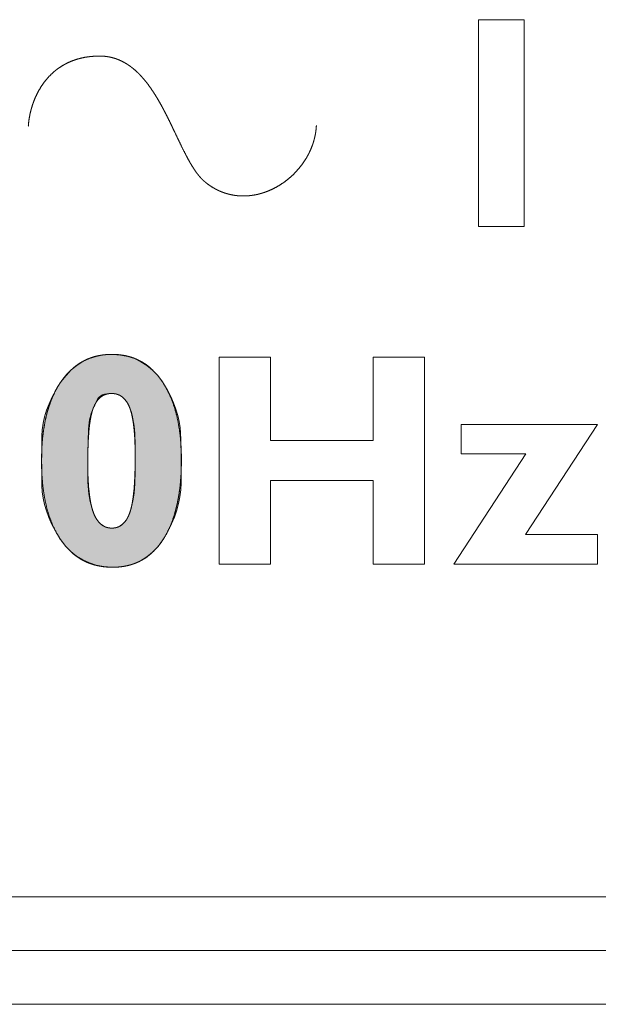
# Model space of a CAD drawing. Units: millimetres. Extents: x -144 to 144, y -101 to 101.
# Drawn here: x -28 to -27, y -51 to -49 of the extents above; entities that cross this region are included whole.
import ezdxf

# ---------------------------------------------------------------- set-up
doc = ezdxf.new("R2010")
doc.units = ezdxf.units.MM
doc.header["$LTSCALE"] = 12.7
doc.layers.get('0').update_dxf_attribs({"lineweight": 18})
doc.layers.add('LAGER_1', color=7, linetype='Continuous', lineweight=18)

msp = doc.modelspace()

# ---------------------------------------------------------------- hatches: boundary and pattern name
at = {"layer": 'LAGER_1', "linetype": 'Continuous', "lineweight": 0}
h = msp.add_hatch(color=7, dxfattribs=at)
h.paths.add_polyline_path([(-27.5459, -49.8189), (-27.5599, -49.82), (-27.5733, -49.8227), (-27.586, -49.8268), (-27.5979, -49.8323), (-27.6091, -49.8394), (-27.6196, -49.8479), (-27.6294, -49.8579), (-27.6385, -49.8694), (-27.6396, -49.871), (-27.6407, -49.8726), (-27.6485, -49.8855), (-27.6553, -49.8981), (-27.661, -49.9106), (-27.6657, -49.9229), (-27.6694, -49.9351), (-27.6721, -49.9471), (-27.6738, -49.9589), (-27.6744, -49.9706), (-27.6745, -49.9822), (-27.6746, -49.9937), (-27.6746, -50.0053), (-27.6747, -50.0168), (-27.6746, -50.0283), (-27.6746, -50.0398), (-27.6745, -50.0513), (-27.6744, -50.0628), (-27.6738, -50.0743), (-27.6721, -50.0861), (-27.6695, -50.098), (-27.6658, -50.1101), (-27.6612, -50.1225), (-27.6556, -50.135), (-27.6489, -50.1477), (-27.6413, -50.1605), (-27.6402, -50.1622), (-27.6391, -50.1638), (-27.6301, -50.1754), (-27.6203, -50.1855), (-27.6097, -50.1941), (-27.5982, -50.2012), (-27.586, -50.2068), (-27.573, -50.2109), (-27.5592, -50.2135), (-27.5445, -50.2147), (-27.5299, -50.2142), (-27.516, -50.2121), (-27.5029, -50.2083), (-27.4906, -50.2027), (-27.479, -50.1955), (-27.4682, -50.1865), (-27.4582, -50.1759), (-27.449, -50.1636), (-27.4479, -50.1619), (-27.4469, -50.1603), (-27.4396, -50.1473), (-27.4332, -50.1343), (-27.4278, -50.1215), (-27.4234, -50.1088), (-27.4199, -50.0961), (-27.4174, -50.0835), (-27.4158, -50.071), (-27.4152, -50.0586), (-27.4151, -50.0463), (-27.415, -50.0342), (-27.4151, -50.0223), (-27.4152, -50.0106), (-27.4153, -49.9991), (-27.4156, -49.9878), (-27.4159, -49.9766), (-27.4162, -49.9657), (-27.4171, -49.9547), (-27.4188, -49.9436), (-27.4214, -49.9323), (-27.425, -49.9208), (-27.4293, -49.9092), (-27.4346, -49.8974), (-27.4408, -49.8855), (-27.4478, -49.8733), (-27.4489, -49.8717), (-27.45, -49.87), (-27.4588, -49.8584), (-27.4684, -49.8483), (-27.4788, -49.8396), (-27.4899, -49.8325), (-27.5018, -49.8268), (-27.5145, -49.8227), (-27.5279, -49.8201), (-27.5421, -49.8189)])
h.paths.add_polyline_path([(-27.5434, -49.8917), (-27.5381, -49.8922), (-27.5331, -49.8936), (-27.5285, -49.8956), (-27.5243, -49.8985), (-27.5204, -49.9021), (-27.5169, -49.9065), (-27.5138, -49.9117), (-27.5111, -49.9176), (-27.5108, -49.9183), (-27.5106, -49.9189), (-27.5084, -49.9253), (-27.5066, -49.9319), (-27.505, -49.9385), (-27.5037, -49.9453), (-27.5026, -49.9521), (-27.5018, -49.9591), (-27.5013, -49.9662), (-27.5011, -49.9735), (-27.501, -49.9804), (-27.5009, -49.9864), (-27.5009, -49.9917), (-27.5008, -49.9961), (-27.5008, -49.9997), (-27.5008, -50.0025), (-27.5007, -50.0045), (-27.5007, -50.0057), (-27.5007, -50.0065), (-27.5007, -50.0073), (-27.5007, -50.0081), (-27.5007, -50.0098), (-27.5007, -50.0107), (-27.5007, -50.0117), (-27.5007, -50.0127), (-27.5007, -50.0141), (-27.5008, -50.0166), (-27.5008, -50.02), (-27.5008, -50.0243), (-27.5009, -50.0296), (-27.5009, -50.0359), (-27.501, -50.0432), (-27.5011, -50.0514), (-27.5013, -50.0599), (-27.5018, -50.0683), (-27.5026, -50.0764), (-27.5037, -50.0842), (-27.505, -50.0918), (-27.5067, -50.0992), (-27.5086, -50.1064), (-27.5107, -50.1133), (-27.511, -50.114), (-27.5112, -50.1147), (-27.514, -50.1209), (-27.5171, -50.1263), (-27.5206, -50.131), (-27.5245, -50.1348), (-27.5287, -50.1378), (-27.5332, -50.14), (-27.5381, -50.1414), (-27.5434, -50.1419), (-27.5446, -50.1419), (-27.5501, -50.1414), (-27.5552, -50.14), (-27.5599, -50.1377), (-27.5643, -50.1347), (-27.5682, -50.1309), (-27.5719, -50.1262), (-27.5751, -50.1207), (-27.578, -50.1144), (-27.5782, -50.1137), (-27.5785, -50.113), (-27.5808, -50.1062), (-27.5827, -50.0994), (-27.5844, -50.0925), (-27.5858, -50.0855), (-27.5869, -50.0784), (-27.5877, -50.0712), (-27.5883, -50.064), (-27.5885, -50.0567), (-27.5886, -50.0497), (-27.5887, -50.0436), (-27.5887, -50.0383), (-27.5888, -50.0338), (-27.5888, -50.0301), (-27.5889, -50.0273), (-27.5889, -50.0253), (-27.5889, -50.0241), (-27.5889, -50.0232), (-27.5889, -50.0223), (-27.5889, -50.0198), (-27.5889, -50.0184), (-27.5889, -50.0168), (-27.5889, -50.0151), (-27.5889, -50.0132), (-27.5889, -50.0109), (-27.5888, -50.0078), (-27.5887, -50.0039), (-27.5886, -49.9993), (-27.5885, -49.9939), (-27.5884, -49.9877), (-27.5882, -49.9808), (-27.588, -49.9731), (-27.5877, -49.9654), (-27.5873, -49.9583), (-27.5868, -49.9518), (-27.5861, -49.9459), (-27.5854, -49.9406), (-27.5845, -49.936), (-27.5835, -49.932), (-27.5824, -49.9286), (-27.5812, -49.9255), (-27.58, -49.9224), (-27.5787, -49.9194), (-27.5774, -49.9162), (-27.576, -49.9131), (-27.5746, -49.91), (-27.5731, -49.9069), (-27.5716, -49.9037), (-27.5699, -49.9008), (-27.5676, -49.8982), (-27.5648, -49.8961), (-27.5615, -49.8944), (-27.5577, -49.8931), (-27.5535, -49.8922), (-27.5487, -49.8918)])

# ---------------------------------------------------------------- linework, layer by layer
at = {"color": 7, "linetype": 'Continuous', "lineweight": 5}
msp.add_line((-111.3836, -51.0274), (-15.6636, -51.0274), dxfattribs=at)
at = {"layer": 'LAGER_1', "color": 7, "linetype": 'Continuous', "lineweight": 5}
for p, q in [((-22.5036, -50.8278), (-58.9036, -50.8278)), ((-20.8836, -50.9273), (-61.8035, -50.9273)), ((-20.7835, -51.0274), (-106.2636, -51.0274))]:
    msp.add_line(p, q, dxfattribs=at)
at = {"layer": 'LAGER_1', "color": 7, "linetype": 'Continuous', "lineweight": 5, "flags": 128}
for points in [[(-26.7768, -49.1966), (-26.7768, -49.5813), (-26.8617, -49.5813), (-26.8617, -49.1966), (-26.7768, -49.1966)], [(-27.5459, -49.8189), (-27.5599, -49.82), (-27.5733, -49.8227), (-27.586, -49.8268), (-27.5979, -49.8323), (-27.6091, -49.8394), (-27.6196, -49.8479), (-27.6294, -49.8579), (-27.6385, -49.8694), (-27.6396, -49.871), (-27.6407, -49.8726), (-27.6485, -49.8855), (-27.6553, -49.8981), (-27.661, -49.9106), (-27.6657, -49.9229), (-27.6694, -49.9351), (-27.6721, -49.9471), (-27.6738, -49.9589), (-27.6744, -49.9706), (-27.6745, -49.9822), (-27.6746, -49.9937), (-27.6746, -50.0053), (-27.6747, -50.0168), (-27.6746, -50.0283), (-27.6746, -50.0398), (-27.6745, -50.0513), (-27.6744, -50.0628), (-27.6738, -50.0743), (-27.6721, -50.0861), (-27.6695, -50.098), (-27.6658, -50.1101), (-27.6612, -50.1225), (-27.6556, -50.135), (-27.6489, -50.1477), (-27.6413, -50.1605), (-27.6402, -50.1622), (-27.6391, -50.1638), (-27.6301, -50.1754), (-27.6203, -50.1855), (-27.6097, -50.1941), (-27.5982, -50.2012), (-27.586, -50.2068), (-27.573, -50.2109), (-27.5592, -50.2135), (-27.5445, -50.2147), (-27.5299, -50.2142), (-27.516, -50.2121), (-27.5029, -50.2083), (-27.4906, -50.2027), (-27.479, -50.1955), (-27.4682, -50.1865), (-27.4582, -50.1759), (-27.449, -50.1636), (-27.4479, -50.1619), (-27.4469, -50.1603), (-27.4396, -50.1473), (-27.4332, -50.1343), (-27.4278, -50.1215), (-27.4234, -50.1088), (-27.4199, -50.0961), (-27.4174, -50.0835), (-27.4158, -50.071), (-27.4152, -50.0586), (-27.4151, -50.0463), (-27.415, -50.0342), (-27.4151, -50.0223), (-27.4152, -50.0106), (-27.4153, -49.9991), (-27.4156, -49.9878), (-27.4159, -49.9766), (-27.4162, -49.9657), (-27.4171, -49.9547), (-27.4188, -49.9436), (-27.4214, -49.9323), (-27.425, -49.9208), (-27.4293, -49.9092), (-27.4346, -49.8974), (-27.4408, -49.8855), (-27.4478, -49.8733), (-27.4489, -49.8717), (-27.45, -49.87), (-27.4588, -49.8584), (-27.4684, -49.8483), (-27.4788, -49.8396), (-27.4899, -49.8325), (-27.5018, -49.8268), (-27.5145, -49.8227), (-27.5279, -49.8201), (-27.5421, -49.8189)], [(-26.9622, -49.8244), (-26.9622, -50.2092), (-27.0581, -50.2092), (-27.0581, -50.0537), (-27.2488, -50.0537), (-27.2488, -50.2092), (-27.3447, -50.2092), (-27.3447, -49.8244), (-27.2488, -49.8244), (-27.2488, -49.9788), (-27.0581, -49.9788), (-27.0581, -49.8244), (-26.9622, -49.8244)], [(-27.5434, -49.8917), (-27.5381, -49.8922), (-27.5331, -49.8936), (-27.5285, -49.8956), (-27.5243, -49.8985), (-27.5204, -49.9021), (-27.5169, -49.9065), (-27.5138, -49.9117), (-27.5111, -49.9176), (-27.5108, -49.9183), (-27.5106, -49.9189), (-27.5084, -49.9253), (-27.5066, -49.9319), (-27.505, -49.9385), (-27.5037, -49.9453), (-27.5026, -49.9521), (-27.5018, -49.9591), (-27.5013, -49.9662), (-27.5011, -49.9735), (-27.501, -49.9804), (-27.5009, -49.9864), (-27.5009, -49.9917), (-27.5008, -49.9961), (-27.5008, -49.9997), (-27.5008, -50.0025), (-27.5007, -50.0045), (-27.5007, -50.0057), (-27.5007, -50.0065), (-27.5007, -50.0073), (-27.5007, -50.0081), (-27.5007, -50.0098), (-27.5007, -50.0107), (-27.5007, -50.0117), (-27.5007, -50.0127), (-27.5007, -50.0141), (-27.5008, -50.0166), (-27.5008, -50.02), (-27.5008, -50.0243), (-27.5009, -50.0296), (-27.5009, -50.0359), (-27.501, -50.0432), (-27.5011, -50.0514), (-27.5013, -50.0599), (-27.5018, -50.0683), (-27.5026, -50.0764), (-27.5037, -50.0842), (-27.505, -50.0918), (-27.5067, -50.0992), (-27.5086, -50.1064), (-27.5107, -50.1133), (-27.511, -50.114), (-27.5112, -50.1147), (-27.514, -50.1209), (-27.5171, -50.1263), (-27.5206, -50.131), (-27.5245, -50.1348), (-27.5287, -50.1378), (-27.5332, -50.14), (-27.5381, -50.1414), (-27.5434, -50.1419), (-27.5446, -50.1419), (-27.5501, -50.1414), (-27.5552, -50.14), (-27.5599, -50.1377), (-27.5643, -50.1347), (-27.5682, -50.1309), (-27.5719, -50.1262), (-27.5751, -50.1207), (-27.578, -50.1144), (-27.5782, -50.1137), (-27.5785, -50.113), (-27.5808, -50.1062), (-27.5827, -50.0994), (-27.5844, -50.0925), (-27.5858, -50.0855), (-27.5869, -50.0784), (-27.5877, -50.0712), (-27.5883, -50.064), (-27.5885, -50.0567), (-27.5886, -50.0497), (-27.5887, -50.0436), (-27.5887, -50.0383), (-27.5888, -50.0338), (-27.5888, -50.0301), (-27.5889, -50.0273), (-27.5889, -50.0253), (-27.5889, -50.0241), (-27.5889, -50.0232), (-27.5889, -50.0223), (-27.5889, -50.0198), (-27.5889, -50.0184), (-27.5889, -50.0168), (-27.5889, -50.0151), (-27.5889, -50.0132), (-27.5889, -50.0109), (-27.5888, -50.0078), (-27.5887, -50.0039), (-27.5886, -49.9993), (-27.5885, -49.9939), (-27.5884, -49.9877), (-27.5882, -49.9808), (-27.588, -49.9731), (-27.5877, -49.9654), (-27.5873, -49.9583), (-27.5868, -49.9518), (-27.5861, -49.9459), (-27.5854, -49.9406), (-27.5845, -49.936), (-27.5835, -49.932), (-27.5824, -49.9286), (-27.5812, -49.9255), (-27.58, -49.9224), (-27.5787, -49.9194), (-27.5774, -49.9162), (-27.576, -49.9131), (-27.5746, -49.91), (-27.5731, -49.9069), (-27.5716, -49.9037), (-27.5699, -49.9008), (-27.5676, -49.8982), (-27.5648, -49.8961), (-27.5615, -49.8944), (-27.5577, -49.8931), (-27.5535, -49.8922), (-27.5487, -49.8918)], [(-26.8944, -49.949), (-26.6408, -49.949), (-26.7747, -50.1541), (-26.6408, -50.1541), (-26.6408, -50.2092), (-26.9076, -50.2092), (-26.7737, -50.0041), (-26.8944, -50.0041), (-26.8944, -49.949)]]:
    msp.add_lwpolyline(points, close=True, dxfattribs=at)
at = {"layer": 'LAGER_1', "color": 7, "linetype": 'Continuous', "lineweight": 5}
for points, knots in [([(-27.6995, -49.3946), (-27.6991, -49.3888), (-27.6979, -49.3801), (-27.6964, -49.3721), (-27.6944, -49.3639), (-27.692, -49.3558), (-27.6891, -49.3476), (-27.6857, -49.3395), (-27.6818, -49.3316), (-27.6774, -49.3238), (-27.6725, -49.3162), (-27.6669, -49.3089), (-27.6624, -49.3037), (-27.6576, -49.2987), (-27.6506, -49.2923), (-27.645, -49.288), (-27.639, -49.2838), (-27.6327, -49.2801), (-27.626, -49.2766), (-27.6189, -49.2736), (-27.6114, -49.2708), (-27.6036, -49.2686), (-27.5954, -49.2667), (-27.5868, -49.2654), (-27.5808, -49.2648), (-27.5731, -49.2643), (-27.5666, -49.2642), (-27.563, -49.2643), (-27.5574, -49.2646), (-27.5501, -49.2656), (-27.543, -49.2672), (-27.5362, -49.2692), (-27.5297, -49.2718), (-27.5233, -49.2748), (-27.5172, -49.2783), (-27.5113, -49.2822), (-27.5056, -49.2865), (-27.5001, -49.2911), (-27.4947, -49.2962), (-27.4896, -49.3015), (-27.4846, -49.3071), (-27.4798, -49.313), (-27.4751, -49.3192), (-27.4706, -49.3256), (-27.4662, -49.3322), (-27.4619, -49.3389), (-27.4578, -49.3459), (-27.4537, -49.3529), (-27.4498, -49.3601), (-27.446, -49.3674), (-27.4422, -49.3747), (-27.4385, -49.382), (-27.4349, -49.3894), (-27.4314, -49.3968), (-27.4279, -49.4041), (-27.421, -49.4185), (-27.4176, -49.4256), (-27.4142, -49.4325), (-27.4109, -49.4393), (-27.4075, -49.446), (-27.4041, -49.4524), (-27.4008, -49.4585), (-27.3974, -49.4645), (-27.3939, -49.4701), (-27.3905, -49.4755), (-27.387, -49.4805), (-27.3834, -49.4852), (-27.3806, -49.4885), (-27.3779, -49.4916), (-27.3742, -49.4953), (-27.3717, -49.4974), (-27.3712, -49.4978), (-27.3705, -49.4984), (-27.3656, -49.5024), (-27.3581, -49.5074), (-27.3521, -49.511), (-27.346, -49.5141), (-27.3398, -49.5168), (-27.3336, -49.519), (-27.3273, -49.5209), (-27.321, -49.5223), (-27.3146, -49.5234), (-27.3083, -49.5241), (-27.3019, -49.5244), (-27.2956, -49.5244), (-27.2893, -49.524), (-27.283, -49.5232), (-27.2767, -49.5222), (-27.2705, -49.5208), (-27.2644, -49.5191), (-27.2584, -49.5171), (-27.2524, -49.5148), (-27.2465, -49.5122), (-27.2379, -49.5079), (-27.2296, -49.5028), (-27.2216, -49.4973), (-27.214, -49.4912), (-27.2067, -49.4847), (-27.1999, -49.4776), (-27.1935, -49.4702), (-27.1877, -49.4622), (-27.1841, -49.4568), (-27.1807, -49.4511), (-27.1776, -49.4454), (-27.1748, -49.4395), (-27.1723, -49.4334), (-27.17, -49.4273), (-27.1681, -49.421), (-27.1665, -49.4147), (-27.1652, -49.4082), (-27.164, -49.4), (-27.1637, -49.395), (-27.1636, -49.3942), (-27.1636, -49.3934)], [0, 0, 0, 1, 2, 3, 4, 5, 6, 7, 8, 9, 10, 11, 12, 13, 14, 15, 16, 17, 18, 19, 20, 21, 22, 23, 24, 25, 26, 27, 28, 29, 30, 31, 32, 33, 34, 35, 36, 37, 38, 39, 40, 41, 42, 43, 44, 45, 46, 47, 48, 49, 50, 51, 52, 53, 54, 55, 56, 57, 58, 59, 60, 61, 62, 63, 64, 65, 66, 67, 68, 69, 70, 70, 71, 72, 73, 74, 75, 76, 77, 78, 79, 80, 81, 82, 83, 84, 85, 86, 87, 88, 89, 90, 91, 92, 93, 94, 95, 96, 97, 98, 99, 100, 101, 102, 103, 104, 105, 106, 107, 108, 109, 109, 110, 110, 110]), ([(-27.544, -49.8189), (-27.5389, -49.8189), (-27.5321, -49.8194), (-27.5272, -49.82), (-27.5224, -49.8207), (-27.5155, -49.822), (-27.5087, -49.824), (-27.5021, -49.8262), (-27.4958, -49.829), (-27.4897, -49.832), (-27.4838, -49.8356), (-27.4781, -49.8395), (-27.4727, -49.844), (-27.4638, -49.8519), (-27.456, -49.8617), (-27.4517, -49.8673), (-27.4489, -49.8717), (-27.4464, -49.8756), (-27.443, -49.8814), (-27.4392, -49.8887), (-27.4346, -49.8988), (-27.4304, -49.9095), (-27.4267, -49.9207), (-27.4236, -49.9324), (-27.4209, -49.9447), (-27.4187, -49.9575), (-27.4169, -49.9709), (-27.4157, -49.9848), (-27.4149, -49.9992), (-27.4147, -50.0103), (-27.4147, -50.0218), (-27.415, -50.0334), (-27.4155, -50.0446), (-27.4164, -50.0555), (-27.4174, -50.066), (-27.4188, -50.0763), (-27.4199, -50.0829), (-27.4216, -50.0925), (-27.4244, -50.1049), (-27.4277, -50.1167), (-27.4314, -50.1279), (-27.4356, -50.1385), (-27.4403, -50.1485), (-27.4451, -50.1574), (-27.4479, -50.1619), (-27.4507, -50.1663), (-27.4548, -50.1719), (-27.4595, -50.1778), (-27.4644, -50.1831), (-27.4695, -50.1881), (-27.4749, -50.1926), (-27.4804, -50.1968), (-27.4863, -50.2004), (-27.4923, -50.2037), (-27.4986, -50.2065), (-27.5051, -50.209), (-27.5135, -50.2114), (-27.5199, -50.2127), (-27.5271, -50.2139), (-27.5346, -50.2145), (-27.5397, -50.2147), (-27.5461, -50.2147), (-27.5526, -50.2144), (-27.5601, -50.2137), (-27.5674, -50.2125), (-27.5745, -50.211), (-27.5813, -50.2089), (-27.588, -50.2066), (-27.5944, -50.2037), (-27.6006, -50.2005), (-27.6065, -50.1968), (-27.6123, -50.1928), (-27.6178, -50.1882), (-27.6231, -50.1833), (-27.6281, -50.1779), (-27.6314, -50.1741), (-27.6345, -50.1702), (-27.638, -50.1655), (-27.6402, -50.1622), (-27.642, -50.1594), (-27.6462, -50.1525), (-27.6513, -50.1428), (-27.6559, -50.1325), (-27.66, -50.1216), (-27.6636, -50.1101), (-27.6667, -50.0981), (-27.6693, -50.0855), (-27.6714, -50.0723), (-27.673, -50.0586), (-27.6742, -50.0443), (-27.6748, -50.0294), (-27.6749, -50.0159), (-27.6747, -50.0025), (-27.6742, -49.9911), (-27.6735, -49.9802), (-27.6724, -49.9696), (-27.6711, -49.9593), (-27.6694, -49.9494), (-27.6676, -49.9398), (-27.6654, -49.9305), (-27.6638, -49.9245), (-27.6612, -49.9158), (-27.6582, -49.9074), (-27.6561, -49.902), (-27.6527, -49.8941), (-27.6478, -49.8842), (-27.6426, -49.8754), (-27.6396, -49.871), (-27.637, -49.8672), (-27.6331, -49.8621), (-27.6299, -49.8582), (-27.625, -49.8526), (-27.6198, -49.8476), (-27.6145, -49.8429), (-27.6088, -49.8386), (-27.6031, -49.8347), (-27.5971, -49.8314), (-27.5909, -49.8283), (-27.5845, -49.8258), (-27.578, -49.8235), (-27.5712, -49.8218), (-27.5642, -49.8204), (-27.557, -49.8195), (-27.5496, -49.8189), (-27.5446, -49.8189), (-27.5443, -49.8189), (-27.544, -49.8189)], [0, 0, 0, 1, 2, 3, 4, 5, 6, 7, 8, 9, 10, 11, 12, 16, 17, 18, 18, 19, 20, 21, 22, 23, 24, 25, 26, 27, 28, 29, 30, 31, 32, 33, 34, 35, 36, 37, 38, 39, 40, 41, 42, 43, 44, 45, 45, 46, 47, 49, 50, 51, 52, 53, 54, 55, 56, 57, 58, 59, 61, 62, 63, 64, 65, 66, 67, 68, 69, 70, 71, 72, 73, 74, 75, 77, 78, 79, 80, 81, 81, 82, 83, 84, 85, 86, 87, 88, 89, 90, 91, 92, 93, 94, 95, 96, 97, 98, 99, 100, 101, 102, 103, 104, 105, 106, 107, 108, 109, 109, 110, 111, 112, 113, 114, 115, 116, 117, 118, 119, 120, 121, 122, 124, 125, 126, 126, 127, 127, 127]), ([(-27.544, -50.1419), (-27.5426, -50.1419), (-27.5407, -50.1418), (-27.5385, -50.1415), (-27.5356, -50.1409), (-27.5329, -50.14), (-27.5303, -50.1389), (-27.5277, -50.1375), (-27.5257, -50.136), (-27.5242, -50.1348), (-27.5225, -50.1333), (-27.5204, -50.131), (-27.5184, -50.1285), (-27.5165, -50.1257), (-27.5148, -50.1226), (-27.5131, -50.1192), (-27.5117, -50.1158), (-27.511, -50.114), (-27.5102, -50.1117), (-27.5092, -50.1085), (-27.5086, -50.1062), (-27.508, -50.1038), (-27.5071, -50.0999), (-27.506, -50.0944), (-27.505, -50.0884), (-27.5042, -50.082), (-27.5034, -50.075), (-27.5027, -50.0677), (-27.5021, -50.0598), (-27.5017, -50.0515), (-27.5013, -50.0427), (-27.501, -50.0334), (-27.5008, -50.0237), (-27.5007, -50.0136), (-27.5007, -50.0041), (-27.5008, -49.9956), (-27.501, -49.9875), (-27.5013, -49.9798), (-27.5017, -49.9724), (-27.5024, -49.9618), (-27.5034, -49.9523), (-27.504, -49.9478), (-27.5046, -49.9435), (-27.5053, -49.9394), (-27.5061, -49.9355), (-27.5069, -49.9318), (-27.5074, -49.9294), (-27.508, -49.9271), (-27.5089, -49.9239), (-27.5101, -49.9202), (-27.5108, -49.9183), (-27.5117, -49.916), (-27.5134, -49.9125), (-27.5151, -49.9093), (-27.5169, -49.9065), (-27.5188, -49.9039), (-27.5209, -49.9015), (-27.523, -49.8994), (-27.5254, -49.8975), (-27.5278, -49.8959), (-27.5304, -49.8946), (-27.5324, -49.8938), (-27.5345, -49.893), (-27.5366, -49.8925), (-27.5389, -49.8921), (-27.5412, -49.8918), (-27.5437, -49.8916), (-27.5471, -49.8917), (-27.5501, -49.892), (-27.553, -49.8926), (-27.5558, -49.8934), (-27.5585, -49.8945), (-27.561, -49.8958), (-27.5635, -49.8974), (-27.5655, -49.899), (-27.5669, -49.9002), (-27.5685, -49.9018), (-27.5706, -49.9042), (-27.5725, -49.9068), (-27.5743, -49.9097), (-27.576, -49.9128), (-27.5775, -49.916), (-27.5786, -49.9186), (-27.5794, -49.9208), (-27.5804, -49.9239), (-27.5817, -49.9285), (-27.5826, -49.9323), (-27.5834, -49.9364), (-27.5844, -49.9422), (-27.5853, -49.9485), (-27.5861, -49.9552), (-27.5868, -49.9625), (-27.5874, -49.9702), (-27.5879, -49.9785), (-27.5883, -49.9872), (-27.5886, -49.9964), (-27.5888, -50.0061), (-27.5889, -50.0162), (-27.5889, -50.0257), (-27.5888, -50.0343), (-27.5886, -50.0425), (-27.5883, -50.0503), (-27.5879, -50.0579), (-27.5874, -50.065), (-27.5867, -50.0719), (-27.586, -50.0783), (-27.5852, -50.0845), (-27.5845, -50.0888), (-27.5838, -50.093), (-27.583, -50.097), (-27.5824, -50.0995), (-27.5815, -50.1032), (-27.5803, -50.1077), (-27.579, -50.1117), (-27.5782, -50.1137), (-27.5776, -50.1154), (-27.5762, -50.1186), (-27.5745, -50.122), (-27.5727, -50.1251), (-27.5688, -50.1309), (-27.5642, -50.135), (-27.5618, -50.1368), (-27.5592, -50.1384), (-27.5565, -50.1396), (-27.5544, -50.1404), (-27.5523, -50.141), (-27.5501, -50.1414), (-27.5478, -50.1418), (-27.5452, -50.1419), (-27.5442, -50.1419), (-27.5441, -50.1419), (-27.544, -50.1419)], [0, 0, 0, 1, 2, 3, 4, 5, 6, 7, 8, 9, 10, 11, 12, 13, 14, 15, 16, 16, 17, 18, 19, 20, 21, 22, 23, 24, 25, 26, 27, 28, 29, 30, 31, 32, 33, 34, 35, 36, 37, 39, 40, 41, 42, 43, 44, 45, 46, 47, 48, 49, 49, 50, 51, 52, 53, 54, 55, 56, 57, 58, 59, 60, 61, 62, 63, 64, 65, 66, 67, 68, 69, 70, 71, 72, 73, 74, 75, 76, 77, 78, 79, 80, 81, 82, 84, 86, 87, 88, 89, 90, 91, 92, 93, 94, 95, 96, 97, 98, 99, 100, 101, 102, 103, 104, 105, 106, 107, 108, 109, 110, 111, 112, 113, 114, 114, 115, 116, 117, 118, 121, 122, 123, 124, 125, 126, 127, 128, 129, 130, 130, 131, 131, 131])]:
    msp.add_open_spline(points, degree=2, knots=knots, dxfattribs=at)

doc.saveas('drawing.dxf')
